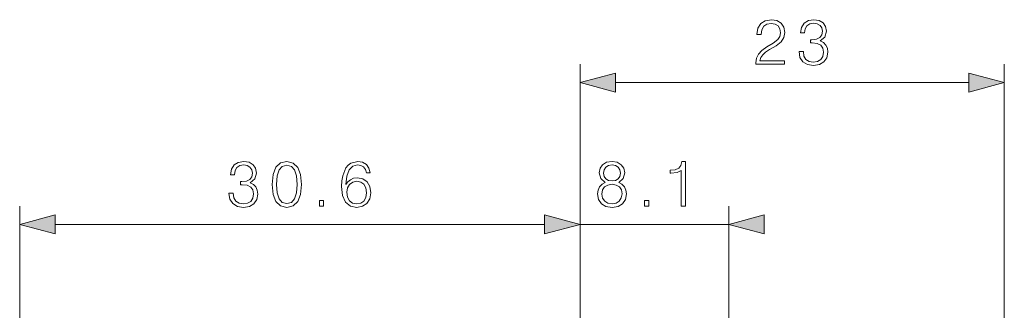
# Model space of a CAD drawing. Extents: x 0 to 420, y 0 to 297.
# Drawn here: x 221 to 275, y 174 to 190 of the extents above; entities that cross this region are included whole.
import ezdxf

# ---------------------------------------------------------------- set-up
doc = ezdxf.new("R2010")
doc.units = 0

msp = doc.modelspace()

# ---------------------------------------------------------------- linework, layer by layer
at = {"color": 7, "lineweight": 18}
for p, q in [((251.493546, 165.613861), (251.493546, 187.094299)), ((274.618683, 121.551529), (274.618683, 187.094299)), ((253.4254, 186.094299), (272.686829, 186.094299)), ((220.943542, 134.85498), (220.943542, 179.362976)), ((251.493546, 165.613861), (251.493546, 179.362976)), ((251.493546, 165.613861), (251.493546, 179.362976)), ((259.593536, 165.613861), (259.593536, 179.362976)), ((222.875397, 178.362976), (249.561691, 178.362976)), ((251.493546, 178.362976), (259.593536, 178.362976))]:
    msp.add_line(p, q, dxfattribs=at)
for points in [[(261.074524, 187.094299), (262.6427, 187.094299), (262.6427, 187.289017), (261.300537, 187.289017), (261.342285, 187.459381), (261.446594, 187.61586), (261.603058, 187.758423), (261.822113, 187.90097), (262.183716, 188.106125), (262.461884, 188.321701), (262.60791, 188.551178), (262.656586, 188.822388), (262.604431, 189.110992), (262.454926, 189.333527), (262.221954, 189.472595), (261.919464, 189.52475), (261.589142, 189.469116), (261.345734, 189.312653), (261.18927, 189.062317), (261.130157, 188.718079), (261.35965, 188.718079), (261.39444, 188.978851), (261.502228, 189.166626), (261.676056, 189.277893), (261.912506, 189.319611), (262.124603, 189.284851), (262.288025, 189.187485), (262.388855, 189.027542), (262.427124, 188.81543), (262.388855, 188.610291), (262.277588, 188.436432), (262.023773, 188.248688), (261.669128, 188.036591), (261.404846, 187.845337), (261.217102, 187.643677), (261.105835, 187.421143), (261.071075, 187.167328)], [(263.427795, 187.789703), (263.427795, 187.782745), (263.47995, 187.46286), (263.636444, 187.226425), (263.883301, 187.076904), (264.217102, 187.02475), (264.540466, 187.076904), (264.787323, 187.219482), (264.943787, 187.448959), (264.99942, 187.751465), (264.971619, 187.967041), (264.891632, 188.144379), (264.763, 188.276489), (264.585663, 188.363434), (264.835999, 188.575531), (264.922943, 188.895416), (264.874268, 189.15271), (264.738647, 189.350906), (264.519592, 189.479553), (264.234497, 189.52475), (263.935455, 189.472595), (263.709442, 189.333527), (263.563416, 189.104034), (263.504303, 188.801529), (263.719879, 188.801529), (263.758118, 189.027542), (263.858948, 189.197906), (264.015442, 189.302216), (264.231018, 189.340485), (264.422241, 189.305695), (264.571747, 189.215302), (264.669128, 189.072739), (264.703888, 188.895416), (264.665649, 188.690277), (264.557861, 188.547699), (264.377045, 188.457306), (264.133636, 188.429489), (264.046722, 188.432953), (264.046722, 188.255646), (264.151031, 188.259109), (264.418762, 188.227814), (264.610016, 188.133942), (264.724731, 187.977478), (264.763, 187.758423), (264.724731, 187.525452), (264.616943, 187.351593), (264.439636, 187.243805), (264.203186, 187.209045), (263.977173, 187.247284), (263.806793, 187.36203), (263.699005, 187.542847), (263.664246, 187.789703)], [(253.4254, 186.611938), (251.493546, 186.094299), (253.4254, 185.57666)], [(272.686829, 185.57666), (274.618683, 186.094299), (272.686829, 186.611938)], [(232.353104, 180.05838), (232.353104, 180.051422), (232.405273, 179.731537), (232.561737, 179.495102), (232.808609, 179.345581), (233.142395, 179.293427), (233.465759, 179.345581), (233.712631, 179.488159), (233.86911, 179.717636), (233.924744, 180.020142), (233.896927, 180.235718), (233.816956, 180.413055), (233.688293, 180.545166), (233.510971, 180.632111), (233.761322, 180.844208), (233.848236, 181.164093), (233.799561, 181.421387), (233.663956, 181.619583), (233.444901, 181.74823), (233.15979, 181.793427), (232.860764, 181.741272), (232.63475, 181.602203), (232.488708, 181.372711), (232.429611, 181.070206), (232.645187, 181.070206), (232.683426, 181.296219), (232.784271, 181.466583), (232.940735, 181.570892), (233.156311, 181.609161), (233.347549, 181.574371), (233.497055, 181.483978), (233.594421, 181.341415), (233.629181, 181.164093), (233.590942, 180.958954), (233.483154, 180.816376), (233.302338, 180.725983), (233.058945, 180.698166), (232.972031, 180.70163), (232.972031, 180.524323), (233.07634, 180.527786), (233.34407, 180.49649), (233.535309, 180.402618), (233.650055, 180.246155), (233.688293, 180.0271), (233.650055, 179.794128), (233.542267, 179.62027), (233.364929, 179.512482), (233.128494, 179.477722), (232.902481, 179.515961), (232.732117, 179.630707), (232.624313, 179.811523), (232.589554, 180.05838)], [(234.709854, 180.545166), (234.762009, 180.002747), (234.915009, 179.609848), (235.165344, 179.373413), (235.506104, 179.293427), (235.843369, 179.369934), (236.097198, 179.609848), (236.250183, 179.999268), (236.305817, 180.541687), (236.250183, 181.080643), (236.097198, 181.473541), (235.843369, 181.709991), (235.506104, 181.793427), (235.165344, 181.71347), (234.915009, 181.47702), (234.762009, 181.084106)], [(234.946289, 180.545166), (234.977585, 181.00415), (235.081894, 181.330994), (235.255753, 181.522217), (235.506104, 181.588287), (235.752975, 181.522217), (235.930298, 181.330994), (236.034607, 181.00415), (236.069382, 180.545166), (236.034607, 180.079254), (235.930298, 179.75589), (235.752975, 179.561157), (235.506104, 179.498581), (235.255753, 179.561157), (235.081894, 179.75589), (234.977585, 180.082733)], [(238.731415, 180.531265), (238.78009, 180.997192), (238.901794, 181.337952), (239.099976, 181.543091), (239.367706, 181.612625), (239.545044, 181.581329), (239.687607, 181.497894), (239.788437, 181.358795), (239.840591, 181.177994), (240.052689, 181.177994), (239.983154, 181.435303), (239.84407, 181.630005), (239.638916, 181.751709), (239.381622, 181.796906), (239.002625, 181.706512), (238.84964, 181.598724), (238.724457, 181.449203), (238.550598, 181.018051), (238.508881, 180.743362), (238.494965, 180.426956), (238.547134, 179.936691), (238.707077, 179.582031), (238.971329, 179.362976), (239.329468, 179.293427), (239.638916, 179.352539), (239.875366, 179.509003), (240.024872, 179.759369), (240.080505, 180.089691), (240.028351, 180.426956), (239.878845, 180.680786), (239.649353, 180.840729), (239.350327, 180.899841), (239.145187, 180.875488), (238.974808, 180.802475), (238.835724, 180.687744)], [(252.868332, 180.649475), (252.690994, 180.548645), (252.558868, 180.406097), (252.475418, 180.22876), (252.447601, 180.0271), (252.499756, 179.724579), (252.656235, 179.491638), (252.903107, 179.345581), (253.233414, 179.293427), (253.560257, 179.345581), (253.807129, 179.491638), (253.963593, 179.721115), (254.019226, 180.0271), (253.987946, 180.22876), (253.907959, 180.406097), (253.772369, 180.548645), (253.598511, 180.649475), (253.845383, 180.865051), (253.928833, 181.167572), (253.880157, 181.421387), (253.741074, 181.619583), (253.522018, 181.74823), (253.233414, 181.793427), (252.941345, 181.74823), (252.72229, 181.619583), (252.583206, 181.421387), (252.53801, 181.167572), (252.617981, 180.865051)], [(252.774445, 181.160614), (252.802261, 181.344894), (252.89267, 181.487457), (253.038696, 181.574371), (253.233414, 181.609161), (253.424652, 181.574371), (253.570694, 181.487457), (253.661102, 181.344894), (253.692383, 181.160614), (253.661102, 180.983276), (253.570694, 180.847687), (253.428131, 180.760742), (253.233414, 180.732941), (253.035233, 180.760742), (252.89267, 180.847687), (252.802261, 180.983276)], [(257.008118, 179.362976), (257.237579, 179.362976), (257.237579, 181.793427), (257.035919, 181.793427), (256.983765, 181.574371), (256.869019, 181.424866), (256.677795, 181.337952), (256.420471, 181.313599), (256.406586, 181.313599), (256.406586, 181.164093), (256.441345, 181.164093), (256.782104, 181.195374), (257.008118, 181.299683)], [(238.78009, 180.114014), (238.818344, 180.353943), (238.929596, 180.545166), (239.099976, 180.670349), (239.319031, 180.715546), (239.538086, 180.673828), (239.704987, 180.548645), (239.805817, 180.350464), (239.84407, 180.079254), (239.809296, 179.821945), (239.708466, 179.630707), (239.541565, 179.515961), (239.312073, 179.477722), (239.089554, 179.51944), (238.922653, 179.648102), (238.814865, 179.849762)], [(252.684052, 180.020142), (252.718811, 180.242676), (252.826599, 180.409576), (253.000458, 180.510406), (253.233414, 180.548645), (253.462906, 180.510406), (253.633286, 180.409576), (253.744553, 180.246155), (253.782791, 180.037521), (253.741074, 179.808044), (253.629807, 179.630707), (253.455948, 179.515961), (253.233414, 179.477722), (253.010895, 179.515961), (252.837036, 179.630707), (252.72229, 179.801086)], [(237.278702, 179.362976), (237.508179, 179.362976), (237.508179, 179.672424), (237.278702, 179.672424)], [(255.006012, 179.362976), (255.235504, 179.362976), (255.235504, 179.672424), (255.006012, 179.672424)], [(222.875397, 178.880615), (220.943542, 178.362976), (222.875397, 177.845337)], [(249.561691, 177.845337), (251.493546, 178.362976), (249.561691, 178.880615)], [(249.561691, 177.845337), (251.493546, 178.362976), (249.561691, 178.880615)], [(261.525391, 178.880615), (259.593536, 178.362976), (261.525391, 177.845337)]]:
    msp.add_lwpolyline(points, close=True, dxfattribs=at)
for points in [[(253.4254, 186.611938), (251.493546, 186.094299), (253.4254, 186.611938), (253.4254, 185.57666)], [(272.686829, 185.57666), (274.618683, 186.094299), (272.686829, 185.57666), (272.686829, 186.611938)], [(222.875397, 178.880615), (220.943542, 178.362976), (222.875397, 178.880615), (222.875397, 177.845337)], [(249.561691, 177.845337), (251.493546, 178.362976), (249.561691, 177.845337), (249.561691, 178.880615)], [(249.561691, 177.845337), (251.493546, 178.362976), (249.561691, 177.845337), (249.561691, 178.880615)], [(261.525391, 178.880615), (259.593536, 178.362976), (261.525391, 178.880615), (261.525391, 177.845337)]]:
    msp.add_solid(points, dxfattribs=at)

doc.saveas('drawing.dxf')
